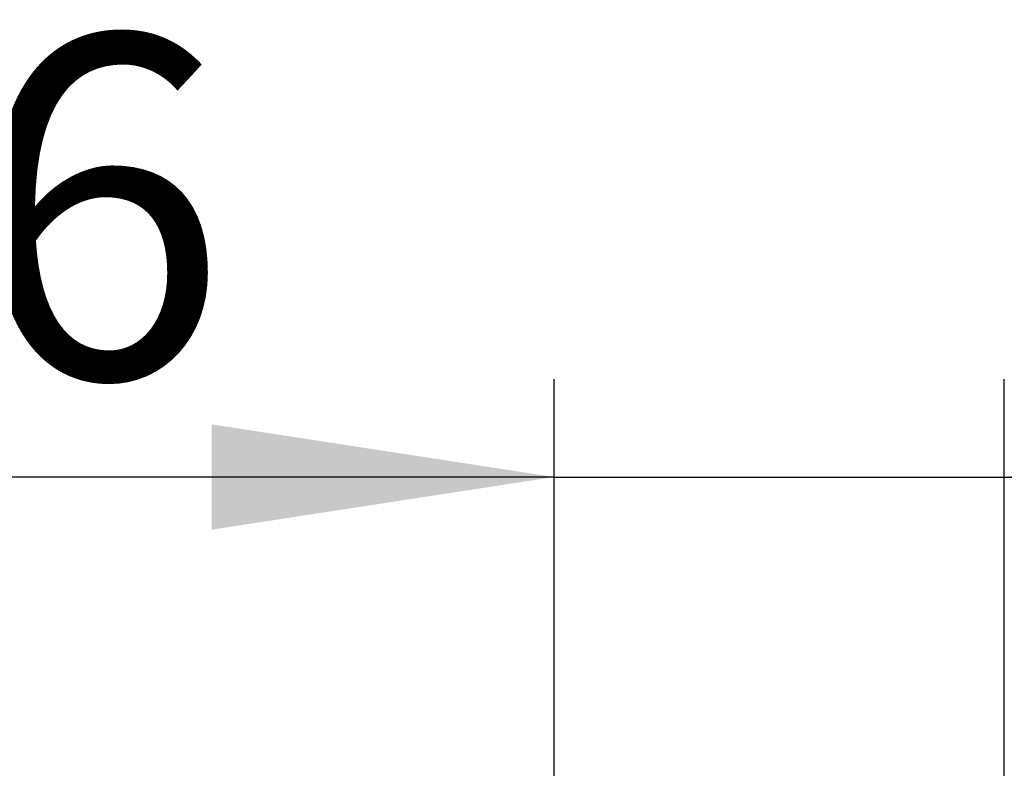
# Model space of a CAD drawing. Units: millimetres. Extents: x -40 to 589, y 0 to 417.
# Drawn here: x 78 to 98, y 288 to 303 of the extents above; entities that cross this region are included whole.
import ezdxf

# ---------------------------------------------------------------- set-up
doc = ezdxf.new("R2010")
doc.units = ezdxf.units.MM
doc.layers.add('ANNOTATION', color=7, linetype='Continuous', lineweight=25)
doc.styles.add('SLDTEXTSTYLE2', font='TXT', dxfattribs={"width": 0.605})
doc.dimstyles.new('SLDDIMSTYLE2', dxfattribs={"dimtxt": 5.172414, "dimasz": 7, "dimexe": 0, "dimexo": 0.0625, "dimgap": 1.293103, "dimtad": 1, "dimlfac": 5, "dimrnd": 1e-09, "dimzin": 12, "dimdsep": 46, "dimtxsty": 'SLDTEXTSTYLE2', "dimsah": 1, "dimcen": 0.09, "dimadec": 0, "dimazin": 3, "dimtfac": 1, "dimtmove": 0, "dimatfit": 0, "dimfxl": 0, "dimfrac": 2, "dimtolj": 1, "dimtzin": 12, "dimarcsym": 0})

# ---------------------------------------------------------------- blocks, each defined once
blk = doc.blocks.new('_D_4')
at = {"layer": 'ANNOTATION'}
for p, q in [((88.458, 243.092), (88.458, 295.73)), ((97.653, 243.092), (97.653, 295.73)), ((88.458, 293.73), (60.755, 293.73)), ((88.458, 293.73), (97.653, 293.73)), ((97.653, 293.73), (111.114, 293.73))]:
    blk.add_line(p, q, dxfattribs=at)
for points in [[(88.458, 293.73), (81.458, 294.807), (81.458, 292.654)], [(97.653, 293.73), (104.653, 292.654), (104.653, 294.807)]]:
    blk.add_solid(points, dxfattribs=at)
at = {"layer": 'ANNOTATION', "char_height": 7, "attachment_point": 1, "style": 'SLDTEXTSTYLE2'}
for s, insert in [('%%c', (60.755, 302.754)), ('46', (71.192, 302.754))]:
    blk.add_mtext(s, dxfattribs=dict(at, insert=insert))

msp = doc.modelspace()

# ---------------------------------------------------------------- dimensions: what is measured, and where the dimension line sits
at = {"layer": 'ANNOTATION'}
dim = msp.add_linear_dim(base=(97.6527, 293.7304), p1=(88.458, 241.092), p2=(97.6527, 241.092), text='%%c<>', dimstyle='SLDDIMSTYLE2', dxfattribs=at)
dim.commit()
dim.dimension.update_dxf_attribs({"geometry": '_D_4', "text_midpoint": (70.3586, 293.7304), "dimtype": 160})

doc.saveas('drawing.dxf')
